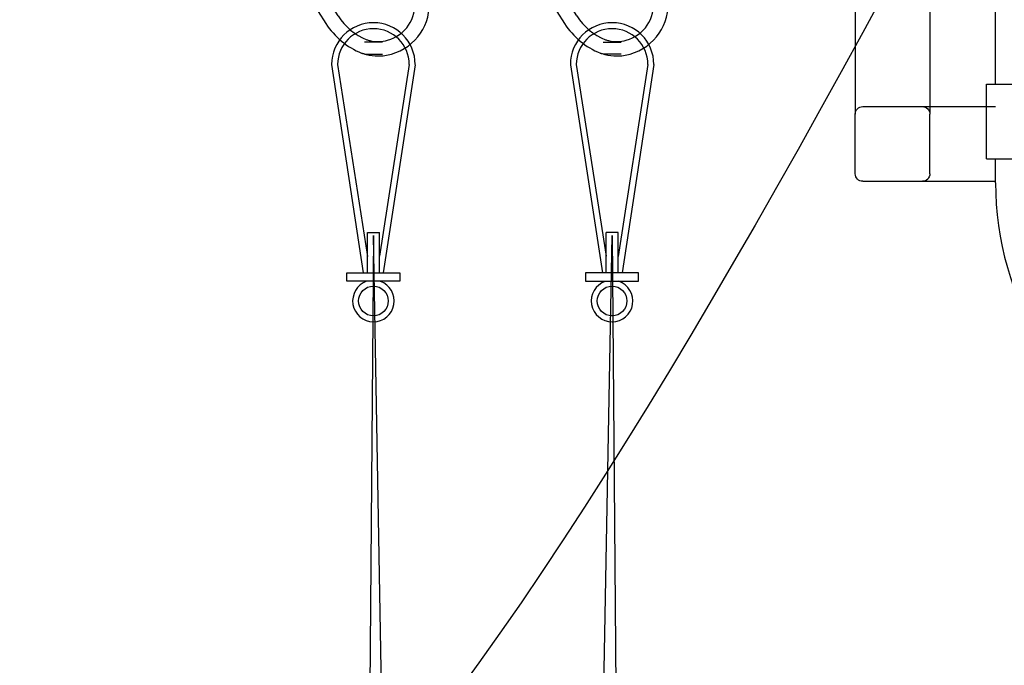
# Model space of a CAD drawing. Units: millimetres. Extents: x -355 to 331684, y -18510 to 60318.
# Drawn here: x 173508 to 173838, y 53347 to 53563 of the extents above; entities that cross this region are included whole.
import ezdxf

# ---------------------------------------------------------------- set-up
doc = ezdxf.new("R2010")
doc.units = ezdxf.units.MM
for name, color, linetype in [('AMG Equipements', 7, 'Continuous'), ('AMG-EQUIPEMENT', 7, 'Continuous'), ('AMG-PATIENCE', 7, 'Continuous')]:
    doc.layers.add(name, color=color, linetype=linetype)

# ---------------------------------------------------------------- blocks, each defined once
blk = doc.blocks.new('A$C4DC43CA4')
for p, q in [((-103, -117.5), (-103, 47.5)), ((-106, -117.5), (-87.732895, -117.5)), ((-106, -142.5), (-106, -117.5)), ((-106, -142.5), (-89.210922, -142.5)), ((-103, -150.5), (-103, -142.5))]:
    blk.add_line(p, q)
blk.add_arc((0, -150.5), 103, 180, 211.94667425)
blk = doc.blocks.new('A$C73FD37E5')
for p, q in [((0.00275, 0.02525), (0.02275, 0.02525)), ((0.00025, 0.02275), (0.00025, 0.00275)), ((0.02525, 0.02275), (0.02525, 0.00275)), ((0.00275, 0.00025), (0.02275, 0.00025))]:
    blk.add_line(p, q)
for centre, start, end in [((0.00275, 0.02275), 90, 180), ((0.02275, 0.02275), 0, 90), ((0.00275, 0.00275), 180, 270), ((0.02275, 0.00275), 270, 0)]:
    blk.add_arc(centre, 0.0025, start, end)
blk = doc.blocks.new('ECM500P')
for p, q in [((-0.15, 0.1275, 3.52178), (-0.15, -0.1275, 3.52178)), ((-0.125, 0.1275, 3.52178), (-0.125, -0.1275, 3.52178)), ((-0.1475, -0.125, 3.52178), (-0.103, -0.125)), ((-0.1475, -0.15, 3.52178), (-0.103, -0.15))]:
    blk.add_line(p, q)
at = {"xscale": 0.001, "yscale": 0.001, "zscale": 0.001}
blk.add_blockref('A$C4DC43CA4', (0, 0), dxfattribs=at)
at = {"xscale": -1, "rotation": 180}
blk.add_blockref('A$C73FD37E5', (-0.15025, -0.12475, 3.52178), dxfattribs=at)
blk = doc.blocks.new('A$C499D22A6')
for p, q in [((4.82, 83.74), (1.57, 83.74)), ((1.57, 70.02), (1.57, 83.74)), ((4.82, 70.02), (4.82, 83.74)), ((6.67, 82.85), (4.82, 82.85)), ((6.67, 82.85), (6.67, 73.65)), ((34.92, 82.85), (33.07, 82.85)), ((33.07, 64.45), (33.07, 82.85)), ((38.17, 83.74), (34.92, 83.74)), ((34.92, 83.74), (34.92, 70.02)), ((38.17, 70.02), (38.17, 83.74)), ((11.03, 81.21), (6.67, 81.21)), ((11.03, 73.65), (11.03, 81.21)), ((33.07, 81.21), (28.71, 81.21)), ((28.71, 81.21), (28.71, 66.08)), ((6.67, 73.65), (6.67, 66.08)), ((11.03, 66.08), (11.03, 73.65)), ((4.82, 70.02), (1.57, 70.02)), ((1.57, 51.94), (1.57, 70.02)), ((4.82, 51.94), (4.82, 70.02)), ((38.17, 70.02), (34.92, 70.02)), ((34.92, 70.02), (34.92, 51.94)), ((38.17, 51.94), (38.17, 70.02)), ((6.67, 66.08), (11.03, 66.08)), ((6.67, 66.08), (6.67, 64.45)), ((28.71, 66.08), (33.07, 66.08)), ((4.82, 64.45), (6.67, 64.45)), ((33.07, 64.45), (34.92, 64.45)), ((6.67, 57.58), (4.82, 57.58)), ((6.67, 57.58), (6.67, 39.18)), ((34.92, 57.58), (33.07, 57.58)), ((33.07, 39.18), (33.07, 57.58)), ((11.03, 55.94), (6.67, 55.94)), ((11.03, 40.81), (11.03, 55.94)), ((33.07, 55.94), (28.71, 55.94)), ((28.71, 55.94), (28.71, 40.81)), ((4.82, 51.94), (1.57, 51.94)), ((1.57, 51.94), (1.57, 38.22)), ((4.82, 38.22), (4.82, 51.94)), ((38.17, 51.94), (34.92, 51.94)), ((34.92, 51.94), (34.92, 38.22)), ((38.17, 38.22), (38.17, 51.94)), ((4, 40.66), (2.4, 40.66)), ((2.4, 40.66), (2.4, 36.49)), ((4, 36.49), (4, 40.66)), ((6.67, 40.81), (11.03, 40.81)), ((28.71, 40.81), (33.07, 40.81)), ((35.75, 40.66), (37.35, 40.66)), ((35.75, 40.66), (35.75, 36.49)), ((37.35, 40.66), (37.35, 36.49)), ((1.57, 38.22), (2.4, 38.22)), ((4, 38.22), (4.82, 38.22)), ((4.82, 39.18), (6.67, 39.18)), ((33.07, 39.18), (34.92, 39.18)), ((34.92, 38.22), (35.75, 38.22)), ((37.35, 38.22), (38.17, 38.22)), ((34.47, 35.22), (5.27, 35.22)), ((21.74, 35.41), (18.01, 35.41)), ((5.27, 33.62), (34.47, 33.62)), ((10.1, 33.62), (10.1, 33.31)), ((10.1, 33.31), (29.65, 33.31)), ((17.76, 33.31), (17.76, 32.89)), ((21.98, 32.89), (21.98, 33.31)), ((29.65, 33.31), (29.65, 33.62)), ((17.76, 32.89), (21.98, 32.89)), ((18.67, 32.89), (18.67, 31.04)), ((21.07, 31.04), (21.07, 32.89)), ((11.36, 17.53), (9.33, 16.25)), ((13.95, 13.43), (11.36, 17.53)), ((9.33, 16.25), (11.92, 12.15)), ((17.9, 7.2), (17.97, 7.18)), ((17.97, 7.18), (18.04, 7.15))]:
    blk.add_line(p, q)
for centre, radius, start, end in [((5.27, 36.49), 2.88, 180, 270), ((5.27, 36.49), 1.28, 180, 270), ((34.47, 36.49), 1.28, 270, 0), ((34.47, 36.49), 2.88, 270, 0), ((18.23, 35.29), 0.25, 152.6478, 197.4576), ((21.52, 35.29), 0.25, 342.5424, 27.3522), ((9.67, 34.56), 1.25, 229.0499, 270), ((30.08, 34.56), 1.25, 270, 310.9501), ((27.01, 30.54), 8.34, 177.97, 242.7683), ((27.01, 30.54), 5.94, 177.97, 242.7683), ((22.04, 20.9), 4.9, 55.1998, 62.7683), ((19.68, 17.5), 9.05, 26.5702, 55.1998), ((22.04, 20.9), 2.5, 55.1998, 62.7683), ((19.68, 17.5), 6.65, 26.5702, 55.1998), ((15.32, 15.32), 13.92, 4.0058, 26.5702), ((15.32, 15.32), 11.52, 3.8104, 26.5702), ((20.54, 15.41), 6.31, 285.7922, 6.1586), ((20.54, 15.41), 8.71, 285.7922, 5.8228), ((22.41, 18.76), 10, 212.2073, 248.6912), ((22.41, 18.76), 12.4, 212.2073, 248.6912), ((21.38, 17.57), 8.54, 252.2337, 255.6717), ((20.69, 14.88), 5.76, 255.6717, 285.7922), ((21.38, 17.57), 10.94, 252.2337, 255.6717), ((20.69, 14.88), 8.16, 255.6717, 270), ((20.69, 14.88), 8.16, 270, 285.7922)]:
    blk.add_arc(centre, radius, start, end)
for points, knots in [([(19.02, 36.36), (18.92, 36.31), (18.77, 36.23), (18.57, 36.09), (18.4, 35.95), (18.23, 35.75), (18.1, 35.57), (18.04, 35.45), (18.02, 35.41)], [0, 0, 0, 0, 0.248681, 0.35135, 0.524226, 0.708884, 0.910579, 1, 1, 1, 1]), ([(21.73, 35.4), (21.72, 35.44), (21.65, 35.58), (21.49, 35.79), (21.25, 36.04), (20.97, 36.24), (20.66, 36.4), (20.35, 36.49), (20.04, 36.54), (19.76, 36.54), (19.52, 36.51), (19.28, 36.46), (19.12, 36.4), (19.02, 36.36)], [0, 0, 0, 0, 0.03775, 0.144575, 0.252378, 0.361503, 0.472685, 0.572629, 0.671613, 0.767129, 0.838305, 0.901935, 1, 1, 1, 1]), ([(10.1, 33.31), (9.99, 33.31), (9.88, 33.31), (9.72, 33.31), (9.67, 33.31), (9.67, 33.31)], [0, 0, 0, 0, 0.5, 0.5, 1, 1, 1, 1]), ([(30.08, 33.31), (30.08, 33.31), (30.03, 33.31), (29.87, 33.31), (29.76, 33.31), (29.65, 33.31)], [0, 0, 0, 0, 0.5, 0.5, 1, 1, 1, 1])]:
    blk.add_open_spline(points, degree=3, knots=knots)
blk = doc.blocks.new('PatienceshowbetaCoupeAuCroisement')
at = {"xscale": -2, "yscale": 2, "zscale": 2.000000000000001}
for p in [(-0.25, -292.16), (79.75, -292.16)]:
    blk.add_blockref('A$C499D22A6', p, dxfattribs=at)

msp = doc.modelspace()

# ---------------------------------------------------------------- linework, layer by layer
at = {"layer": 'AMG-EQUIPEMENT'}
msp.add_spline([(173914.22, 53795.94, 0), (173465.87, 53201.02, 0), (173116.88, 53795.94, 0)], degree=3, dxfattribs=at)
at = {"layer": 'AMG-PATIENCE'}
for p, q in [((173629.55, 53555.29, 0), (173623.55, 53555.29, 0)), ((173703.55, 53555.29, 0), (173709.55, 53555.29, 0)), ((173623.55, 53551.29, 0), (173629.55, 53551.29, 0)), ((173709.55, 53551.29, 0), (173703.55, 53551.29, 0)), ((173612.55, 53547.85, 0), (173623.16, 53478.04, 0)), ((173612.55, 53547.85, 0), (173623.16, 53478.04, 0)), ((173614.55, 53547.85, 0), (173624.56, 53483.55, 0)), ((173614.55, 53547.85, 0), (173624.56, 53483.55, 0)), ((173638.55, 53547.85, 0), (173628.56, 53483.61, 0)), ((173638.55, 53547.85, 0), (173628.56, 53483.61, 0)), ((173640.55, 53547.7, 0), (173629.78, 53478.04, 0)), ((173640.55, 53547.7, 0), (173629.78, 53478.04, 0)), ((173692.55, 53547.7, 0), (173703.31, 53478.04, 0)), ((173692.55, 53547.7, 0), (173703.31, 53478.04, 0)), ((173694.55, 53547.85, 0), (173704.54, 53483.61, 0)), ((173694.55, 53547.85, 0), (173704.54, 53483.61, 0)), ((173718.55, 53547.85, 0), (173708.54, 53483.55, 0)), ((173718.55, 53547.85, 0), (173708.54, 53483.55, 0)), ((173720.55, 53547.85, 0), (173709.93, 53478.04, 0)), ((173720.55, 53547.85, 0), (173709.93, 53478.04, 0)), ((173624.56, 53478.04, 0), (173624.56, 53491.6, 0)), ((173624.56, 53491.6, 0), (173628.56, 53491.6, 0)), ((173624.56, 53478.04, 0), (173624.56, 53491.6, 0)), ((173624.56, 53491.6, 0), (173628.56, 53491.6, 0)), ((173628.56, 53478.04, 0), (173628.56, 53491.6, 0)), ((173628.56, 53478.04, 0), (173628.56, 53491.6, 0)), ((173704.54, 53478.04, 0), (173704.54, 53491.6, 0)), ((173708.54, 53491.6, 0), (173704.54, 53491.6, 0)), ((173704.54, 53478.04, 0), (173704.54, 53491.6, 0)), ((173708.54, 53491.6, 0), (173704.54, 53491.6, 0)), ((173708.54, 53478.04, 0), (173708.54, 53491.6, 0)), ((173708.54, 53478.04, 0), (173708.54, 53491.6, 0)), ((173530.99, 44093.92, 0), (173706.56, 53490.63, 0)), ((173626.56, 53490.63, 0), (173548.65, 44093.92, 0)), ((173795.6, 44093.02, 0), (173626.56, 53490.63, 0)), ((173706.56, 53490.63, 0), (173782.24, 44093.92, 0))]:
    msp.add_line(p, q, dxfattribs=at)
at = {"layer": 'AMG-PATIENCE', "elevation": 0}
for points in [[(173617.65, 53478.04), (173635.44, 53478.04), (173635.44, 53475.3), (173617.65, 53475.3)], [(173617.65, 53478.04), (173635.44, 53478.04), (173635.44, 53475.3), (173617.65, 53475.3)], [(173715.44, 53478.04), (173697.65, 53478.04), (173697.65, 53475.3), (173715.44, 53475.3)], [(173715.44, 53478.04), (173697.65, 53478.04), (173697.65, 53475.3), (173715.44, 53475.3)]]:
    msp.add_lwpolyline(points, close=True, dxfattribs=at)
at = {"layer": 'AMG-PATIENCE'}
for centre in [(173626.55, 53468.64, 0), (173626.55, 53468.64, 0), (173706.55, 53468.64, 0), (173706.55, 53468.64, 0)]:
    msp.add_circle(centre, 4.97, dxfattribs=at)
for centre, radius, start, end in [((173626.55, 53547.85, 0), 14, 0, 180), ((173706.55, 53547.85, 0), 14, 0, 180), ((173626.55, 53547.85, 0), 12, 0, 180), ((173706.55, 53547.85, 0), 12, 0, 180), ((173626.55, 53468.64, 0), 6.97, 109.0481, 70.4393), ((173626.55, 53468.64, 0), 6.97, 109.0481, 70.4393), ((173706.55, 53468.64, 0), 6.97, 109.5607, 70.9519), ((173706.55, 53468.64, 0), 6.97, 109.5607, 70.9519)]:
    msp.add_arc(centre, radius, start, end, dxfattribs=at)

# ---------------------------------------------------------------- block references
at = {"layer": 'AMG Equipements', "xscale": 1000, "yscale": 1000, "zscale": 1000}
msp.add_blockref('ECM500P', (173938.06, 53658.74, 0), dxfattribs=at)
at = {"layer": 'AMG-PATIENCE', "xscale": -1}
msp.add_blockref('PatienceshowbetaCoupeAuCroisement', (173666.55, 53829.44, 0), dxfattribs=at)

doc.saveas('drawing.dxf')
